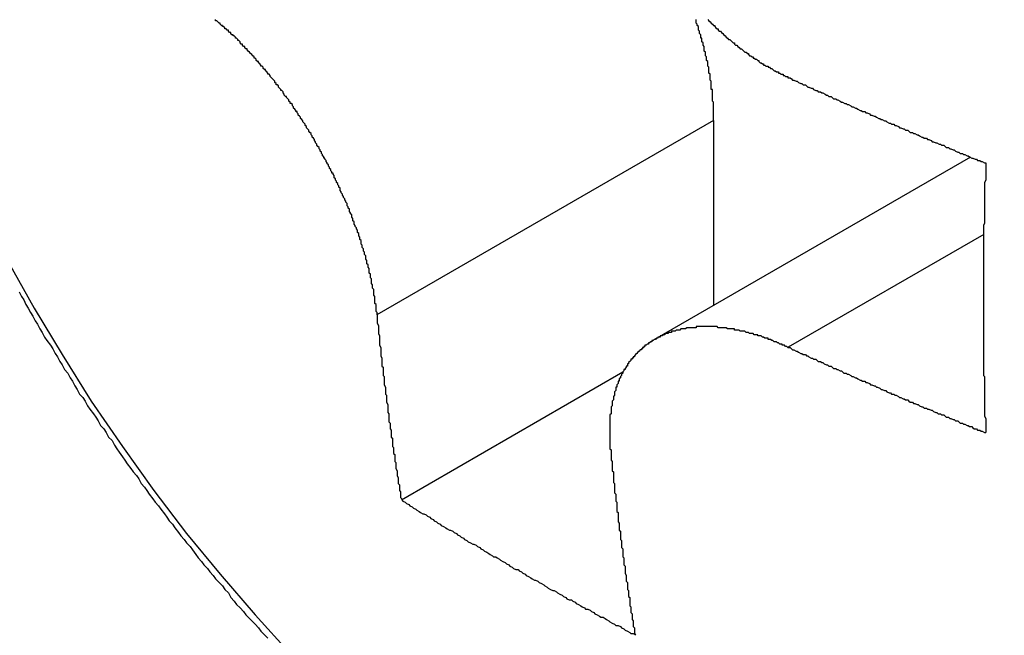
# Model space of a CAD drawing. Extents: x 36 to 8307, y 20 to 1425.
# Drawn here: x 191 to 192, y 560 to 560 of the extents above; entities that cross this region are included whole.
import ezdxf

# ---------------------------------------------------------------- set-up
doc = ezdxf.new("R2010")
doc.units = 0
doc.header["$LTSCALE"] = 2.5
doc.layers.get('0').update_dxf_attribs({"linetype": 'CONTINUOUS'})
doc.layers.get('DEFPOINTS').update_dxf_attribs({"linetype": 'CONTINUOUS'})
for name, color, linetype in [('DIMENSION__ISO_', 7, 'CONTINUOUS'), ('VISIBLE__ISO_', 7, 'CONTINUOUS'), ('VISIBLE_NARROW__ISO_', 7, 'CONTINUOUS')]:
    doc.layers.add(name, color=color, linetype=linetype)
doc.styles.add('NOTE_TEXT__TK_', font='txt')
doc.dimstyles.get("Standard").update_dxf_attribs({"dimtxt": 0.18, "dimasz": 0.18, "dimexe": 0.18, "dimexo": 0.0625, "dimgap": 0.09, "dimtad": 0, "dimtih": 1, "dimtoh": 1, "dimzin": 0, "dimcen": 0.09, "dimazin": 3, "dimtfac": 1, "dimtofl": 0, "dimtmove": 0, "dimatfit": 3})

# ---------------------------------------------------------------- blocks, each defined once
blk = doc.blocks.new('_OPEN')
at = {"color": 0, "linetype": 'BYBLOCK'}
for p, q in [((-1, 0.16667), (0, 0)), ((-1, -0.16667), (0, 0)), ((0, 0), (-1, 0))]:
    blk.add_line(p, q, dxfattribs=at)
blk = doc.blocks.new('*D22')
at = {"layer": 'DEFPOINTS', "color": 0}
for p in [(90.59945, 588.17013), (208.19588, 524.41079), (178.00392, 506.97945)]:
    blk.add_point(p, dxfattribs=at)
at = {"layer": 'DIMENSION__ISO_', "color": 100}
for p, q in [((86.86521, 586.01417), (62.46345, 571.9258)), ((70.34247, 570.19838), (172.6144, 510.14418)), ((204.46164, 522.25482), (175.51443, 505.54214))]:
    blk.add_line(p, q, dxfattribs=at)
at = {"layer": 'DIMENSION__ISO_', "color": 100, "xscale": 6.25, "yscale": 6.25, "zscale": 6.25}
for p, rotation in [((64.95294, 573.36311), 149.5784945963001), ((178.00392, 506.97945), 329.5784945963001)]:
    blk.add_blockref('_OPEN', p, dxfattribs=dict(at, rotation=rotation))
at = {"layer": 'DIMENSION__ISO_', "color": 7, "style": 'NOTE_TEXT__TK_'}
blk.add_text('\\W0.820;360', height=6.25, dxfattribs=at).set_placement((106.586, 536.37))

msp = doc.modelspace()

# ---------------------------------------------------------------- linework, layer by layer
at = {"layer": 'VISIBLE__ISO_'}
for p, q in [((191.3691, 560.25534), (191.36907, 560.09628)), ((191.58999, 560.22383), (191.31839, 560.06702)), ((191.29118, 560.03874), (191.1007, 559.92877))]:
    msp.add_line(p, q, dxfattribs=at)
for points in [[(191.08, 560.088, 0), (191.08, 560.089, 0), (191.08, 560.09, 0), (191.079, 560.091, 0), (191.079, 560.091, 0), (191.079, 560.092, 0), (191.079, 560.093, 0), (191.079, 560.094, 0), (191.079, 560.095, 0), (191.079, 560.095, 0), (191.079, 560.096, 0), (191.079, 560.097, 0), (191.078, 560.098, 0), (191.078, 560.099, 0), (191.078, 560.1, 0), (191.078, 560.1, 0), (191.078, 560.101, 0), (191.078, 560.102, 0), (191.078, 560.103, 0), (191.078, 560.104, 0), (191.077, 560.105, 0), (191.077, 560.105, 0), (191.077, 560.106, 0), (191.077, 560.107, 0), (191.077, 560.108, 0), (191.077, 560.109, 0), (191.077, 560.11, 0), (191.076, 560.111, 0), (191.076, 560.112, 0), (191.076, 560.112, 0), (191.076, 560.113, 0), (191.076, 560.114, 0), (191.075, 560.115, 0), (191.075, 560.116, 0), (191.075, 560.117, 0), (191.075, 560.118, 0), (191.075, 560.119, 0), (191.075, 560.119, 0), (191.074, 560.12, 0), (191.074, 560.121, 0), (191.074, 560.122, 0), (191.074, 560.123, 0), (191.073, 560.124, 0), (191.073, 560.125, 0), (191.073, 560.126, 0), (191.073, 560.127, 0), (191.073, 560.128, 0), (191.072, 560.129, 0), (191.072, 560.129, 0), (191.072, 560.13, 0), (191.072, 560.131, 0), (191.071, 560.132, 0), (191.071, 560.133, 0), (191.071, 560.134, 0), (191.071, 560.135, 0), (191.07, 560.136, 0), (191.07, 560.137, 0), (191.07, 560.138, 0), (191.07, 560.139, 0), (191.069, 560.14, 0), (191.069, 560.141, 0), (191.069, 560.142, 0), (191.069, 560.142, 0), (191.068, 560.143, 0), (191.068, 560.144, 0), (191.068, 560.145, 0), (191.067, 560.146, 0), (191.067, 560.147, 0), (191.067, 560.148, 0), (191.066, 560.149, 0), (191.066, 560.15, 0), (191.066, 560.151, 0), (191.066, 560.152, 0), (191.065, 560.153, 0), (191.065, 560.154, 0), (191.065, 560.155, 0), (191.064, 560.156, 0), (191.064, 560.157, 0), (191.064, 560.158, 0), (191.063, 560.159, 0), (191.063, 560.16, 0), (191.063, 560.161, 0), (191.062, 560.162, 0), (191.062, 560.162, 0), (191.062, 560.163, 0), (191.061, 560.164, 0), (191.061, 560.165, 0), (191.06, 560.166, 0), (191.06, 560.167, 0), (191.06, 560.168, 0), (191.059, 560.169, 0), (191.059, 560.17, 0), (191.059, 560.171, 0), (191.058, 560.172, 0), (191.058, 560.173, 0), (191.058, 560.174, 0), (191.057, 560.175, 0), (191.057, 560.176, 0), (191.056, 560.177, 0), (191.056, 560.178, 0), (191.056, 560.179, 0), (191.055, 560.18, 0), (191.055, 560.181, 0), (191.054, 560.182, 0), (191.054, 560.183, 0), (191.054, 560.184, 0), (191.053, 560.185, 0), (191.053, 560.186, 0), (191.052, 560.187, 0), (191.052, 560.188, 0), (191.051, 560.189, 0), (191.051, 560.19, 0), (191.051, 560.19, 0), (191.05, 560.191, 0), (191.05, 560.192, 0), (191.049, 560.193, 0), (191.049, 560.194, 0), (191.048, 560.195, 0), (191.048, 560.196, 0), (191.048, 560.197, 0), (191.047, 560.198, 0), (191.047, 560.199, 0), (191.046, 560.2, 0), (191.046, 560.201, 0), (191.045, 560.202, 0), (191.045, 560.203, 0), (191.044, 560.204, 0), (191.044, 560.205, 0), (191.043, 560.206, 0), (191.043, 560.207, 0), (191.043, 560.208, 0), (191.042, 560.209, 0), (191.042, 560.21, 0), (191.041, 560.21, 0), (191.041, 560.211, 0), (191.04, 560.212, 0), (191.04, 560.213, 0), (191.039, 560.214, 0), (191.039, 560.215, 0), (191.038, 560.216, 0), (191.038, 560.217, 0), (191.037, 560.218, 0), (191.037, 560.219, 0), (191.036, 560.22, 0), (191.036, 560.221, 0), (191.035, 560.222, 0), (191.035, 560.223, 0), (191.034, 560.223, 0), (191.034, 560.224, 0), (191.033, 560.225, 0), (191.033, 560.226, 0), (191.032, 560.227, 0), (191.032, 560.228, 0), (191.031, 560.229, 0), (191.031, 560.23, 0), (191.03, 560.231, 0), (191.03, 560.232, 0), (191.029, 560.233, 0), (191.029, 560.233, 0), (191.028, 560.234, 0), (191.028, 560.235, 0), (191.027, 560.236, 0), (191.027, 560.237, 0), (191.026, 560.238, 0), (191.026, 560.239, 0), (191.025, 560.24, 0), (191.025, 560.24, 0), (191.024, 560.241, 0), (191.024, 560.242, 0), (191.023, 560.243, 0), (191.023, 560.244, 0), (191.022, 560.245, 0), (191.021, 560.246, 0), (191.021, 560.247, 0), (191.02, 560.248, 0), (191.02, 560.248, 0), (191.019, 560.249, 0), (191.019, 560.25, 0), (191.018, 560.251, 0), (191.018, 560.252, 0), (191.017, 560.253, 0), (191.016, 560.254, 0), (191.016, 560.255, 0), (191.015, 560.256, 0), (191.015, 560.256, 0), (191.014, 560.257, 0), (191.014, 560.258, 0), (191.013, 560.259, 0), (191.012, 560.26, 0), (191.012, 560.261, 0), (191.011, 560.262, 0), (191.011, 560.263, 0), (191.01, 560.263, 0), (191.01, 560.264, 0), (191.009, 560.265, 0), (191.008, 560.266, 0), (191.008, 560.267, 0), (191.007, 560.268, 0), (191.007, 560.269, 0), (191.006, 560.27, 0), (191.005, 560.27, 0), (191.005, 560.271, 0), (191.004, 560.272, 0), (191.004, 560.273, 0), (191.003, 560.274, 0), (191.002, 560.275, 0), (191.002, 560.276, 0), (191.001, 560.276, 0), (191, 560.277, 0), (191, 560.278, 0), (190.999, 560.279, 0), (190.999, 560.28, 0), (190.998, 560.281, 0), (190.997, 560.281, 0), (190.997, 560.282, 0), (190.996, 560.283, 0), (190.995, 560.284, 0), (190.995, 560.285, 0), (190.994, 560.286, 0), (190.993, 560.286, 0), (190.993, 560.287, 0), (190.992, 560.288, 0), (190.992, 560.289, 0), (190.991, 560.29, 0), (190.99, 560.291, 0), (190.99, 560.291, 0), (190.989, 560.292, 0), (190.988, 560.293, 0), (190.988, 560.294, 0), (190.987, 560.295, 0), (190.986, 560.295, 0), (190.986, 560.296, 0), (190.985, 560.297, 0), (190.984, 560.298, 0), (190.984, 560.299, 0), (190.983, 560.299, 0), (190.982, 560.3, 0), (190.982, 560.301, 0), (190.981, 560.302, 0), (190.98, 560.302, 0), (190.98, 560.303, 0), (190.979, 560.304, 0), (190.978, 560.305, 0), (190.978, 560.306, 0), (190.977, 560.306, 0), (190.976, 560.307, 0), (190.976, 560.308, 0), (190.975, 560.309, 0), (190.974, 560.309, 0), (190.974, 560.31, 0), (190.973, 560.311, 0), (190.972, 560.312, 0), (190.972, 560.312, 0), (190.971, 560.313, 0), (190.97, 560.314, 0), (190.97, 560.314, 0), (190.969, 560.315, 0), (190.968, 560.316, 0), (190.968, 560.317, 0), (190.967, 560.317, 0), (190.966, 560.318, 0), (190.966, 560.319, 0), (190.965, 560.319, 0), (190.964, 560.32, 0), (190.964, 560.321, 0), (190.963, 560.321, 0), (190.962, 560.322, 0), (190.962, 560.323, 0), (190.961, 560.324, 0), (190.96, 560.324, 0), (190.96, 560.325, 0), (190.959, 560.326, 0), (190.958, 560.326, 0), (190.958, 560.327, 0), (190.957, 560.328, 0), (190.956, 560.328, 0), (190.956, 560.329, 0), (190.955, 560.329, 0), (190.954, 560.33, 0), (190.954, 560.331, 0), (190.953, 560.331, 0), (190.952, 560.332, 0), (190.952, 560.333, 0), (190.951, 560.333, 0), (190.95, 560.334, 0), (190.949, 560.334, 0), (190.949, 560.335, 0), (190.948, 560.336, 0), (190.947, 560.336, 0), (190.947, 560.337, 0), (190.946, 560.337, 0), (190.945, 560.338, 0), (190.945, 560.339, 0), (190.944, 560.339, 0), (190.943, 560.34, 0), (190.943, 560.34, 0), (190.942, 560.341, 0), (190.941, 560.341, 0), (190.941, 560.342, 0)], [(191.369, 560.255, 0), (191.369, 560.256, 0), (191.369, 560.257, 0), (191.369, 560.258, 0), (191.369, 560.258, 0), (191.369, 560.259, 0), (191.369, 560.26, 0), (191.369, 560.261, 0), (191.369, 560.262, 0), (191.369, 560.262, 0), (191.369, 560.263, 0), (191.369, 560.264, 0), (191.369, 560.265, 0), (191.369, 560.266, 0), (191.369, 560.266, 0), (191.369, 560.267, 0), (191.369, 560.268, 0), (191.369, 560.269, 0), (191.369, 560.27, 0), (191.369, 560.27, 0), (191.369, 560.271, 0), (191.368, 560.272, 0), (191.368, 560.273, 0), (191.368, 560.274, 0), (191.368, 560.274, 0), (191.368, 560.275, 0), (191.368, 560.276, 0), (191.368, 560.277, 0), (191.368, 560.278, 0), (191.368, 560.278, 0), (191.368, 560.279, 0), (191.368, 560.28, 0), (191.368, 560.281, 0), (191.368, 560.282, 0), (191.367, 560.282, 0), (191.367, 560.283, 0), (191.367, 560.284, 0), (191.367, 560.285, 0), (191.367, 560.286, 0), (191.367, 560.287, 0), (191.367, 560.287, 0), (191.367, 560.288, 0), (191.367, 560.289, 0), (191.366, 560.29, 0), (191.366, 560.291, 0), (191.366, 560.292, 0), (191.366, 560.292, 0), (191.366, 560.293, 0), (191.366, 560.294, 0), (191.366, 560.295, 0), (191.365, 560.296, 0), (191.365, 560.297, 0), (191.365, 560.297, 0), (191.365, 560.298, 0), (191.365, 560.299, 0), (191.365, 560.3, 0), (191.365, 560.301, 0), (191.364, 560.302, 0), (191.364, 560.302, 0), (191.364, 560.303, 0), (191.364, 560.304, 0), (191.364, 560.305, 0), (191.364, 560.306, 0), (191.363, 560.307, 0), (191.363, 560.308, 0), (191.363, 560.308, 0), (191.363, 560.309, 0), (191.363, 560.31, 0), (191.362, 560.311, 0), (191.362, 560.312, 0), (191.362, 560.313, 0), (191.362, 560.314, 0), (191.362, 560.314, 0), (191.361, 560.315, 0), (191.361, 560.316, 0), (191.361, 560.317, 0), (191.361, 560.318, 0), (191.361, 560.319, 0), (191.36, 560.32, 0), (191.36, 560.32, 0), (191.36, 560.321, 0), (191.36, 560.322, 0), (191.359, 560.323, 0), (191.359, 560.324, 0), (191.359, 560.325, 0), (191.359, 560.326, 0), (191.358, 560.326, 0), (191.358, 560.327, 0), (191.358, 560.328, 0), (191.358, 560.329, 0), (191.357, 560.33, 0), (191.357, 560.331, 0), (191.357, 560.332, 0), (191.357, 560.332, 0), (191.356, 560.333, 0), (191.356, 560.334, 0), (191.356, 560.335, 0), (191.356, 560.336, 0), (191.355, 560.337, 0), (191.355, 560.338, 0), (191.355, 560.338, 0), (191.354, 560.339, 0), (191.354, 560.34, 0), (191.354, 560.341, 0), (191.354, 560.342, 0)], [(191.364, 560.342, 0), (191.365, 560.341, 0), (191.366, 560.34, 0), (191.367, 560.339, 0), (191.367, 560.339, 0), (191.368, 560.338, 0), (191.369, 560.337, 0), (191.37, 560.337, 0), (191.37, 560.336, 0), (191.371, 560.335, 0), (191.372, 560.334, 0), (191.373, 560.334, 0), (191.373, 560.333, 0), (191.374, 560.332, 0), (191.375, 560.332, 0), (191.376, 560.331, 0), (191.377, 560.33, 0), (191.377, 560.33, 0), (191.378, 560.329, 0), (191.379, 560.328, 0), (191.38, 560.327, 0), (191.38, 560.327, 0), (191.381, 560.326, 0), (191.382, 560.325, 0), (191.383, 560.325, 0), (191.384, 560.324, 0), (191.384, 560.324, 0), (191.385, 560.323, 0), (191.386, 560.322, 0), (191.387, 560.322, 0), (191.387, 560.321, 0), (191.388, 560.32, 0), (191.389, 560.32, 0), (191.39, 560.319, 0), (191.391, 560.318, 0), (191.391, 560.318, 0), (191.392, 560.317, 0), (191.393, 560.317, 0), (191.394, 560.316, 0), (191.395, 560.315, 0), (191.395, 560.315, 0), (191.396, 560.314, 0), (191.397, 560.314, 0), (191.398, 560.313, 0), (191.399, 560.313, 0), (191.399, 560.312, 0), (191.4, 560.311, 0), (191.401, 560.311, 0), (191.402, 560.31, 0), (191.403, 560.31, 0), (191.403, 560.309, 0), (191.404, 560.309, 0), (191.405, 560.308, 0), (191.406, 560.308, 0), (191.407, 560.307, 0), (191.408, 560.307, 0), (191.408, 560.306, 0), (191.409, 560.305, 0), (191.41, 560.305, 0), (191.411, 560.304, 0), (191.412, 560.304, 0), (191.412, 560.303, 0), (191.413, 560.303, 0), (191.414, 560.302, 0), (191.415, 560.302, 0), (191.416, 560.302, 0), (191.416, 560.301, 0), (191.417, 560.301, 0), (191.418, 560.3, 0), (191.419, 560.3, 0), (191.42, 560.299, 0), (191.42, 560.299, 0), (191.421, 560.298, 0), (191.422, 560.298, 0), (191.423, 560.297, 0), (191.424, 560.297, 0), (191.425, 560.297, 0), (191.425, 560.296, 0), (191.426, 560.296, 0), (191.427, 560.295, 0), (191.428, 560.295, 0), (191.429, 560.295, 0), (191.429, 560.294, 0), (191.43, 560.294, 0), (191.431, 560.293, 0), (191.432, 560.293, 0), (191.433, 560.293, 0), (191.433, 560.292, 0)], [(191.433, 560.292, 0), (191.435, 560.292, 0), (191.436, 560.291, 0), (191.437, 560.29, 0), (191.438, 560.29, 0), (191.44, 560.289, 0), (191.441, 560.289, 0), (191.442, 560.288, 0), (191.444, 560.287, 0), (191.445, 560.287, 0), (191.446, 560.286, 0), (191.448, 560.286, 0), (191.449, 560.285, 0), (191.45, 560.284, 0), (191.451, 560.284, 0), (191.453, 560.283, 0), (191.454, 560.283, 0), (191.455, 560.282, 0), (191.457, 560.281, 0), (191.458, 560.281, 0), (191.459, 560.28, 0), (191.461, 560.28, 0), (191.462, 560.279, 0), (191.463, 560.279, 0), (191.465, 560.278, 0), (191.466, 560.277, 0), (191.467, 560.277, 0), (191.468, 560.276, 0), (191.47, 560.276, 0), (191.471, 560.275, 0), (191.472, 560.274, 0), (191.474, 560.274, 0), (191.475, 560.273, 0), (191.476, 560.273, 0), (191.478, 560.272, 0), (191.479, 560.271, 0), (191.48, 560.271, 0), (191.482, 560.27, 0), (191.483, 560.27, 0), (191.484, 560.269, 0), (191.485, 560.269, 0), (191.487, 560.268, 0), (191.488, 560.267, 0), (191.489, 560.267, 0), (191.491, 560.266, 0), (191.492, 560.266, 0), (191.493, 560.265, 0), (191.495, 560.264, 0), (191.496, 560.264, 0), (191.497, 560.263, 0), (191.499, 560.263, 0), (191.5, 560.262, 0), (191.501, 560.262, 0), (191.503, 560.261, 0), (191.504, 560.26, 0), (191.505, 560.26, 0), (191.507, 560.259, 0), (191.508, 560.259, 0), (191.509, 560.258, 0), (191.511, 560.257, 0), (191.512, 560.257, 0), (191.513, 560.256, 0), (191.514, 560.256, 0), (191.516, 560.255, 0), (191.517, 560.255, 0), (191.518, 560.254, 0), (191.52, 560.253, 0), (191.521, 560.253, 0), (191.522, 560.252, 0), (191.524, 560.252, 0), (191.525, 560.251, 0), (191.526, 560.251, 0), (191.528, 560.25, 0), (191.529, 560.249, 0), (191.53, 560.249, 0), (191.532, 560.248, 0), (191.533, 560.248, 0), (191.534, 560.247, 0), (191.536, 560.247, 0), (191.537, 560.246, 0), (191.538, 560.245, 0), (191.54, 560.245, 0), (191.541, 560.244, 0), (191.542, 560.244, 0), (191.544, 560.243, 0), (191.545, 560.243, 0), (191.546, 560.242, 0), (191.548, 560.241, 0), (191.549, 560.241, 0), (191.55, 560.24, 0), (191.552, 560.24, 0), (191.553, 560.239, 0), (191.554, 560.239, 0), (191.556, 560.238, 0), (191.557, 560.237, 0), (191.558, 560.237, 0), (191.56, 560.236, 0), (191.561, 560.236, 0), (191.563, 560.235, 0), (191.564, 560.235, 0), (191.565, 560.234, 0), (191.567, 560.234, 0), (191.568, 560.233, 0), (191.569, 560.232, 0), (191.571, 560.232, 0), (191.572, 560.231, 0), (191.573, 560.231, 0), (191.575, 560.23, 0), (191.576, 560.23, 0), (191.577, 560.229, 0), (191.579, 560.228, 0), (191.58, 560.228, 0), (191.581, 560.227, 0), (191.583, 560.227, 0), (191.584, 560.226, 0), (191.585, 560.226, 0), (191.587, 560.225, 0), (191.588, 560.225, 0), (191.589, 560.224, 0), (191.591, 560.223, 0), (191.592, 560.223, 0), (191.594, 560.222, 0), (191.595, 560.222, 0), (191.596, 560.221, 0), (191.598, 560.221, 0), (191.599, 560.22, 0), (191.6, 560.22, 0), (191.602, 560.219, 0), (191.603, 560.219, 0)], [(191.603, 560.219, 0), (191.603, 560.217, 0), (191.603, 560.215, 0), (191.603, 560.213, 0), (191.603, 560.211, 0), (191.603, 560.209, 0), (191.603, 560.207, 0), (191.603, 560.206, 0), (191.603, 560.204, 0), (191.602, 560.202, 0), (191.602, 560.2, 0), (191.602, 560.198, 0), (191.602, 560.196, 0), (191.602, 560.194, 0), (191.602, 560.193, 0), (191.602, 560.191, 0), (191.602, 560.189, 0), (191.602, 560.187, 0), (191.602, 560.185, 0), (191.602, 560.183, 0), (191.602, 560.182, 0), (191.602, 560.18, 0), (191.602, 560.178, 0), (191.602, 560.176, 0), (191.602, 560.174, 0), (191.602, 560.172, 0), (191.602, 560.171, 0), (191.602, 560.169, 0), (191.602, 560.167, 0), (191.601, 560.165, 0), (191.601, 560.163, 0), (191.601, 560.161, 0), (191.601, 560.16, 0), (191.601, 560.158, 0), (191.601, 560.156, 0), (191.601, 560.154, 0), (191.601, 560.152, 0), (191.601, 560.15, 0), (191.601, 560.149, 0), (191.601, 560.147, 0), (191.601, 560.145, 0), (191.601, 560.143, 0), (191.601, 560.141, 0), (191.601, 560.139, 0), (191.601, 560.138, 0), (191.601, 560.136, 0), (191.601, 560.134, 0), (191.601, 560.132, 0), (191.601, 560.13, 0), (191.601, 560.129, 0), (191.601, 560.127, 0), (191.601, 560.125, 0), (191.601, 560.123, 0), (191.601, 560.121, 0), (191.601, 560.119, 0), (191.601, 560.118, 0), (191.601, 560.116, 0), (191.601, 560.114, 0), (191.601, 560.112, 0), (191.601, 560.11, 0), (191.601, 560.109, 0), (191.601, 560.107, 0), (191.601, 560.105, 0), (191.601, 560.103, 0), (191.601, 560.101, 0), (191.601, 560.099, 0), (191.601, 560.098, 0), (191.601, 560.096, 0), (191.601, 560.094, 0), (191.601, 560.092, 0), (191.601, 560.09, 0), (191.601, 560.089, 0), (191.601, 560.087, 0), (191.601, 560.085, 0), (191.601, 560.083, 0), (191.601, 560.081, 0), (191.601, 560.08, 0), (191.601, 560.078, 0), (191.601, 560.076, 0), (191.601, 560.074, 0), (191.601, 560.072, 0), (191.601, 560.071, 0), (191.601, 560.069, 0), (191.601, 560.067, 0), (191.601, 560.065, 0), (191.601, 560.063, 0), (191.601, 560.062, 0), (191.601, 560.06, 0), (191.601, 560.058, 0), (191.601, 560.056, 0), (191.601, 560.054, 0), (191.601, 560.053, 0), (191.601, 560.051, 0), (191.601, 560.049, 0), (191.601, 560.047, 0), (191.601, 560.045, 0), (191.601, 560.044, 0), (191.601, 560.042, 0), (191.601, 560.04, 0), (191.601, 560.038, 0), (191.601, 560.036, 0), (191.602, 560.035, 0), (191.602, 560.033, 0), (191.602, 560.031, 0), (191.602, 560.029, 0), (191.602, 560.027, 0), (191.602, 560.026, 0), (191.602, 560.024, 0), (191.602, 560.022, 0), (191.602, 560.02, 0), (191.602, 560.019, 0), (191.602, 560.017, 0), (191.602, 560.015, 0), (191.602, 560.013, 0), (191.602, 560.011, 0), (191.602, 560.01, 0), (191.602, 560.008, 0), (191.602, 560.006, 0), (191.602, 560.004, 0), (191.602, 560.003, 0), (191.602, 560.001, 0), (191.603, 559.999, 0), (191.603, 559.997, 0), (191.603, 559.995, 0), (191.603, 559.994, 0), (191.603, 559.992, 0), (191.603, 559.99, 0), (191.603, 559.988, 0), (191.603, 559.987, 0)], [(190.772, 560.108, 0), (190.774, 560.104, 0), (190.776, 560.101, 0), (190.778, 560.097, 0), (190.78, 560.094, 0), (190.782, 560.09, 0), (190.784, 560.087, 0), (190.786, 560.083, 0), (190.788, 560.08, 0), (190.79, 560.076, 0), (190.792, 560.073, 0), (190.794, 560.069, 0), (190.796, 560.066, 0), (190.799, 560.062, 0), (190.801, 560.059, 0), (190.803, 560.055, 0), (190.805, 560.052, 0), (190.807, 560.048, 0), (190.809, 560.045, 0), (190.811, 560.041, 0), (190.814, 560.038, 0), (190.816, 560.034, 0), (190.818, 560.031, 0), (190.82, 560.027, 0), (190.822, 560.024, 0), (190.824, 560.02, 0), (190.827, 560.017, 0), (190.829, 560.014, 0), (190.831, 560.01, 0), (190.833, 560.007, 0), (190.836, 560.003, 0), (190.838, 560, 0), (190.84, 559.997, 0), (190.842, 559.993, 0), (190.845, 559.99, 0), (190.847, 559.987, 0), (190.849, 559.983, 0), (190.852, 559.98, 0), (190.854, 559.976, 0), (190.856, 559.973, 0), (190.858, 559.97, 0), (190.861, 559.966, 0), (190.863, 559.963, 0), (190.865, 559.96, 0), (190.868, 559.956, 0), (190.87, 559.953, 0), (190.873, 559.95, 0), (190.875, 559.947, 0), (190.877, 559.943, 0), (190.88, 559.94, 0), (190.882, 559.937, 0), (190.884, 559.934, 0), (190.887, 559.93, 0), (190.889, 559.927, 0), (190.892, 559.924, 0), (190.894, 559.921, 0), (190.897, 559.917, 0), (190.899, 559.914, 0), (190.901, 559.911, 0), (190.904, 559.908, 0), (190.906, 559.905, 0), (190.909, 559.901, 0), (190.911, 559.898, 0), (190.914, 559.895, 0), (190.916, 559.892, 0), (190.919, 559.889, 0), (190.921, 559.886, 0), (190.924, 559.882, 0), (190.926, 559.879, 0), (190.929, 559.876, 0), (190.931, 559.873, 0), (190.934, 559.87, 0), (190.936, 559.867, 0), (190.939, 559.864, 0), (190.941, 559.861, 0), (190.944, 559.858, 0), (190.947, 559.855, 0), (190.949, 559.852, 0), (190.952, 559.849, 0), (190.954, 559.845, 0), (190.957, 559.842, 0), (190.959, 559.839, 0), (190.962, 559.836, 0), (190.965, 559.833, 0), (190.967, 559.83, 0), (190.97, 559.827, 0), (190.972, 559.825, 0), (190.975, 559.822, 0), (190.978, 559.819, 0), (190.98, 559.816, 0), (190.983, 559.813, 0), (190.986, 559.81, 0)], [(191.08, 560.088, 0), (191.08, 560.087, 0), (191.08, 560.086, 0), (191.08, 560.084, 0), (191.08, 560.083, 0), (191.08, 560.082, 0), (191.08, 560.081, 0), (191.081, 560.079, 0), (191.081, 560.078, 0), (191.081, 560.077, 0), (191.081, 560.076, 0), (191.081, 560.074, 0), (191.081, 560.073, 0), (191.081, 560.072, 0), (191.082, 560.07, 0), (191.082, 560.069, 0), (191.082, 560.068, 0), (191.082, 560.067, 0), (191.082, 560.065, 0), (191.082, 560.064, 0), (191.082, 560.063, 0), (191.082, 560.062, 0), (191.083, 560.06, 0), (191.083, 560.059, 0), (191.083, 560.058, 0), (191.083, 560.057, 0), (191.083, 560.055, 0), (191.083, 560.054, 0), (191.083, 560.053, 0), (191.084, 560.051, 0), (191.084, 560.05, 0), (191.084, 560.049, 0), (191.084, 560.048, 0), (191.084, 560.046, 0), (191.084, 560.045, 0), (191.084, 560.044, 0), (191.085, 560.043, 0), (191.085, 560.041, 0), (191.085, 560.04, 0), (191.085, 560.039, 0), (191.085, 560.038, 0), (191.085, 560.036, 0), (191.086, 560.035, 0), (191.086, 560.034, 0), (191.086, 560.033, 0), (191.086, 560.031, 0), (191.086, 560.03, 0), (191.086, 560.029, 0), (191.086, 560.028, 0), (191.087, 560.026, 0), (191.087, 560.025, 0), (191.087, 560.024, 0), (191.087, 560.023, 0), (191.087, 560.021, 0), (191.087, 560.02, 0), (191.088, 560.019, 0), (191.088, 560.018, 0), (191.088, 560.016, 0), (191.088, 560.015, 0), (191.088, 560.014, 0), (191.088, 560.013, 0), (191.089, 560.011, 0), (191.089, 560.01, 0), (191.089, 560.009, 0), (191.089, 560.008, 0), (191.089, 560.006, 0), (191.089, 560.005, 0), (191.089, 560.004, 0), (191.09, 560.003, 0), (191.09, 560.001, 0), (191.09, 560, 0), (191.09, 559.999, 0), (191.09, 559.998, 0), (191.09, 559.996, 0), (191.091, 559.995, 0), (191.091, 559.994, 0), (191.091, 559.993, 0), (191.091, 559.991, 0), (191.091, 559.99, 0), (191.092, 559.989, 0), (191.092, 559.988, 0), (191.092, 559.987, 0), (191.092, 559.985, 0), (191.092, 559.984, 0), (191.092, 559.983, 0), (191.093, 559.982, 0), (191.093, 559.98, 0), (191.093, 559.979, 0), (191.093, 559.978, 0), (191.093, 559.977, 0), (191.093, 559.975, 0), (191.094, 559.974, 0), (191.094, 559.973, 0), (191.094, 559.972, 0), (191.094, 559.97, 0), (191.094, 559.969, 0), (191.095, 559.968, 0), (191.095, 559.967, 0), (191.095, 559.966, 0), (191.095, 559.964, 0), (191.095, 559.963, 0), (191.095, 559.962, 0), (191.096, 559.961, 0), (191.096, 559.959, 0), (191.096, 559.958, 0), (191.096, 559.957, 0), (191.096, 559.956, 0), (191.097, 559.954, 0), (191.097, 559.953, 0), (191.097, 559.952, 0), (191.097, 559.951, 0), (191.097, 559.95, 0), (191.098, 559.948, 0), (191.098, 559.947, 0), (191.098, 559.946, 0), (191.098, 559.945, 0), (191.098, 559.943, 0), (191.099, 559.942, 0), (191.099, 559.941, 0), (191.099, 559.94, 0), (191.099, 559.939, 0), (191.099, 559.937, 0), (191.1, 559.936, 0), (191.1, 559.935, 0), (191.1, 559.934, 0), (191.1, 559.932, 0), (191.1, 559.931, 0), (191.101, 559.93, 0), (191.101, 559.929, 0)], [(191.433, 560.06, 0), (191.432, 560.061, 0), (191.432, 560.061, 0), (191.431, 560.061, 0), (191.43, 560.062, 0), (191.429, 560.062, 0), (191.428, 560.062, 0), (191.428, 560.063, 0), (191.427, 560.063, 0), (191.426, 560.063, 0), (191.425, 560.064, 0), (191.424, 560.064, 0), (191.424, 560.064, 0), (191.423, 560.065, 0), (191.422, 560.065, 0), (191.421, 560.065, 0), (191.42, 560.066, 0), (191.42, 560.066, 0), (191.419, 560.066, 0), (191.418, 560.067, 0), (191.417, 560.067, 0), (191.416, 560.067, 0), (191.416, 560.068, 0), (191.415, 560.068, 0), (191.414, 560.068, 0), (191.413, 560.068, 0), (191.412, 560.069, 0), (191.412, 560.069, 0), (191.411, 560.069, 0), (191.41, 560.07, 0), (191.409, 560.07, 0), (191.408, 560.07, 0), (191.407, 560.07, 0), (191.407, 560.071, 0), (191.406, 560.071, 0), (191.405, 560.071, 0), (191.404, 560.071, 0), (191.403, 560.072, 0), (191.403, 560.072, 0), (191.402, 560.072, 0), (191.401, 560.072, 0), (191.4, 560.072, 0), (191.399, 560.073, 0), (191.399, 560.073, 0), (191.398, 560.073, 0), (191.397, 560.073, 0), (191.396, 560.074, 0), (191.395, 560.074, 0), (191.395, 560.074, 0), (191.394, 560.074, 0), (191.393, 560.074, 0), (191.392, 560.074, 0), (191.391, 560.075, 0), (191.391, 560.075, 0), (191.39, 560.075, 0), (191.389, 560.075, 0), (191.388, 560.075, 0), (191.387, 560.075, 0), (191.387, 560.076, 0), (191.386, 560.076, 0), (191.385, 560.076, 0), (191.384, 560.076, 0), (191.383, 560.076, 0), (191.383, 560.076, 0), (191.382, 560.076, 0), (191.381, 560.076, 0), (191.38, 560.077, 0), (191.38, 560.077, 0), (191.379, 560.077, 0), (191.378, 560.077, 0), (191.377, 560.077, 0), (191.376, 560.077, 0), (191.376, 560.077, 0), (191.375, 560.077, 0), (191.374, 560.077, 0), (191.373, 560.077, 0), (191.373, 560.077, 0), (191.372, 560.078, 0), (191.371, 560.078, 0), (191.37, 560.078, 0), (191.37, 560.078, 0), (191.369, 560.078, 0), (191.368, 560.078, 0), (191.367, 560.078, 0), (191.367, 560.078, 0), (191.366, 560.078, 0), (191.365, 560.078, 0), (191.364, 560.078, 0), (191.364, 560.078, 0), (191.363, 560.078, 0), (191.362, 560.078, 0), (191.361, 560.078, 0), (191.361, 560.078, 0), (191.36, 560.078, 0), (191.359, 560.078, 0), (191.359, 560.078, 0), (191.358, 560.078, 0), (191.357, 560.078, 0), (191.356, 560.078, 0), (191.356, 560.078, 0), (191.355, 560.078, 0), (191.354, 560.078, 0), (191.354, 560.077, 0), (191.353, 560.077, 0), (191.352, 560.077, 0), (191.352, 560.077, 0), (191.351, 560.077, 0), (191.35, 560.077, 0), (191.349, 560.077, 0), (191.349, 560.077, 0), (191.348, 560.077, 0), (191.347, 560.077, 0), (191.347, 560.077, 0), (191.346, 560.077, 0), (191.345, 560.076, 0), (191.345, 560.076, 0), (191.344, 560.076, 0), (191.343, 560.076, 0), (191.343, 560.076, 0), (191.342, 560.076, 0), (191.341, 560.076, 0), (191.341, 560.076, 0), (191.34, 560.075, 0), (191.34, 560.075, 0), (191.339, 560.075, 0), (191.338, 560.075, 0), (191.338, 560.075, 0), (191.337, 560.075, 0), (191.336, 560.074, 0), (191.336, 560.074, 0), (191.335, 560.074, 0), (191.335, 560.074, 0), (191.334, 560.074, 0), (191.333, 560.074, 0), (191.333, 560.073, 0), (191.332, 560.073, 0), (191.331, 560.073, 0), (191.331, 560.073, 0), (191.33, 560.073, 0), (191.33, 560.072, 0), (191.329, 560.072, 0), (191.329, 560.072, 0), (191.328, 560.072, 0), (191.327, 560.071, 0), (191.327, 560.071, 0), (191.326, 560.071, 0), (191.326, 560.071, 0), (191.325, 560.07, 0), (191.325, 560.07, 0), (191.324, 560.07, 0), (191.323, 560.07, 0), (191.323, 560.069, 0), (191.322, 560.069, 0), (191.322, 560.069, 0), (191.321, 560.069, 0), (191.321, 560.068, 0), (191.32, 560.068, 0), (191.32, 560.068, 0), (191.319, 560.067, 0), (191.319, 560.067, 0), (191.318, 560.067, 0), (191.318, 560.067, 0), (191.317, 560.066, 0), (191.317, 560.066, 0), (191.316, 560.066, 0), (191.316, 560.065, 0), (191.315, 560.065, 0), (191.315, 560.065, 0), (191.314, 560.064, 0), (191.314, 560.064, 0), (191.313, 560.064, 0), (191.313, 560.063, 0), (191.312, 560.063, 0), (191.312, 560.063, 0), (191.311, 560.062, 0), (191.311, 560.062, 0), (191.31, 560.062, 0), (191.31, 560.061, 0), (191.309, 560.061, 0), (191.309, 560.06, 0), (191.308, 560.06, 0), (191.308, 560.06, 0), (191.308, 560.059, 0), (191.307, 560.059, 0), (191.307, 560.058, 0), (191.306, 560.058, 0), (191.306, 560.058, 0), (191.305, 560.057, 0), (191.305, 560.057, 0), (191.304, 560.056, 0), (191.304, 560.056, 0), (191.304, 560.056, 0), (191.303, 560.055, 0), (191.303, 560.055, 0), (191.302, 560.054, 0), (191.302, 560.054, 0), (191.301, 560.053, 0), (191.301, 560.053, 0), (191.301, 560.052, 0), (191.3, 560.052, 0), (191.3, 560.051, 0), (191.299, 560.051, 0), (191.299, 560.051, 0), (191.299, 560.05, 0), (191.298, 560.05, 0), (191.298, 560.049, 0), (191.298, 560.049, 0), (191.297, 560.048, 0), (191.297, 560.048, 0), (191.296, 560.047, 0), (191.296, 560.047, 0), (191.296, 560.046, 0), (191.295, 560.046, 0), (191.295, 560.045, 0), (191.295, 560.044, 0), (191.294, 560.044, 0), (191.294, 560.043, 0), (191.294, 560.043, 0), (191.293, 560.042, 0), (191.293, 560.042, 0), (191.293, 560.041, 0), (191.292, 560.041, 0), (191.292, 560.04, 0), (191.292, 560.04, 0), (191.291, 560.039, 0), (191.291, 560.038, 0), (191.291, 560.038, 0), (191.29, 560.037, 0), (191.29, 560.037, 0), (191.29, 560.036, 0), (191.29, 560.036, 0), (191.289, 560.035, 0), (191.289, 560.034, 0), (191.289, 560.034, 0), (191.288, 560.033, 0), (191.288, 560.033, 0), (191.288, 560.032, 0), (191.288, 560.031, 0), (191.287, 560.031, 0), (191.287, 560.03, 0), (191.287, 560.029, 0), (191.287, 560.029, 0), (191.286, 560.028, 0), (191.286, 560.028, 0), (191.286, 560.027, 0), (191.286, 560.026, 0), (191.285, 560.026, 0), (191.285, 560.025, 0), (191.285, 560.024, 0), (191.285, 560.024, 0), (191.285, 560.023, 0), (191.284, 560.022, 0), (191.284, 560.022, 0), (191.284, 560.021, 0), (191.284, 560.02, 0), (191.284, 560.02, 0), (191.284, 560.019, 0), (191.283, 560.018, 0), (191.283, 560.018, 0), (191.283, 560.017, 0), (191.283, 560.016, 0), (191.283, 560.016, 0), (191.283, 560.015, 0), (191.282, 560.014, 0), (191.282, 560.014, 0), (191.282, 560.013, 0), (191.282, 560.012, 0), (191.282, 560.011, 0), (191.282, 560.011, 0), (191.282, 560.01, 0), (191.281, 560.009, 0), (191.281, 560.009, 0), (191.281, 560.008, 0), (191.281, 560.007, 0), (191.281, 560.006, 0), (191.281, 560.006, 0), (191.281, 560.005, 0), (191.281, 560.004, 0), (191.281, 560.004, 0), (191.281, 560.003, 0), (191.28, 560.002, 0), (191.28, 560.001, 0), (191.28, 560.001, 0), (191.28, 560, 0), (191.28, 559.999, 0), (191.28, 559.998, 0), (191.28, 559.998, 0), (191.28, 559.997, 0), (191.28, 559.996, 0), (191.28, 559.995, 0), (191.28, 559.995, 0), (191.28, 559.994, 0), (191.28, 559.993, 0), (191.28, 559.992, 0), (191.28, 559.992, 0), (191.28, 559.991, 0), (191.28, 559.99, 0), (191.28, 559.989, 0), (191.28, 559.989, 0), (191.28, 559.988, 0), (191.28, 559.987, 0), (191.28, 559.986, 0), (191.28, 559.985, 0), (191.28, 559.985, 0), (191.28, 559.984, 0), (191.28, 559.983, 0), (191.28, 559.982, 0), (191.28, 559.982, 0), (191.28, 559.981, 0), (191.28, 559.98, 0), (191.28, 559.979, 0), (191.28, 559.978, 0), (191.28, 559.978, 0), (191.28, 559.977, 0), (191.28, 559.976, 0), (191.28, 559.975, 0), (191.28, 559.975, 0), (191.28, 559.974, 0), (191.28, 559.973, 0), (191.281, 559.972, 0)], [(191.433, 560.06, 0), (191.435, 560.06, 0), (191.436, 560.059, 0), (191.437, 560.058, 0), (191.438, 560.058, 0), (191.44, 560.057, 0), (191.441, 560.057, 0), (191.442, 560.056, 0), (191.444, 560.055, 0), (191.445, 560.055, 0), (191.446, 560.054, 0), (191.448, 560.054, 0), (191.449, 560.053, 0), (191.45, 560.053, 0), (191.451, 560.052, 0), (191.453, 560.051, 0), (191.454, 560.051, 0), (191.455, 560.05, 0), (191.457, 560.05, 0), (191.458, 560.049, 0), (191.459, 560.048, 0), (191.461, 560.048, 0), (191.462, 560.047, 0), (191.463, 560.047, 0), (191.464, 560.046, 0), (191.466, 560.045, 0), (191.467, 560.045, 0), (191.468, 560.044, 0), (191.47, 560.044, 0), (191.471, 560.043, 0), (191.472, 560.042, 0), (191.474, 560.042, 0), (191.475, 560.041, 0), (191.476, 560.041, 0), (191.478, 560.04, 0), (191.479, 560.04, 0), (191.48, 560.039, 0), (191.481, 560.038, 0), (191.483, 560.038, 0), (191.484, 560.037, 0), (191.485, 560.037, 0), (191.487, 560.036, 0), (191.488, 560.035, 0), (191.489, 560.035, 0), (191.491, 560.034, 0), (191.492, 560.034, 0), (191.493, 560.033, 0), (191.495, 560.032, 0), (191.496, 560.032, 0), (191.497, 560.031, 0), (191.499, 560.031, 0), (191.5, 560.03, 0), (191.501, 560.03, 0), (191.503, 560.029, 0), (191.504, 560.028, 0), (191.505, 560.028, 0), (191.507, 560.027, 0), (191.508, 560.027, 0), (191.509, 560.026, 0), (191.51, 560.026, 0), (191.512, 560.025, 0), (191.513, 560.024, 0), (191.514, 560.024, 0), (191.516, 560.023, 0), (191.517, 560.023, 0), (191.518, 560.022, 0), (191.52, 560.021, 0), (191.521, 560.021, 0), (191.522, 560.02, 0), (191.524, 560.02, 0), (191.525, 560.019, 0), (191.526, 560.019, 0), (191.528, 560.018, 0), (191.529, 560.017, 0), (191.53, 560.017, 0), (191.532, 560.016, 0), (191.533, 560.016, 0), (191.534, 560.015, 0), (191.536, 560.015, 0), (191.537, 560.014, 0), (191.538, 560.013, 0), (191.54, 560.013, 0), (191.541, 560.012, 0), (191.542, 560.012, 0), (191.544, 560.011, 0), (191.545, 560.011, 0), (191.546, 560.01, 0), (191.548, 560.009, 0), (191.549, 560.009, 0), (191.55, 560.008, 0), (191.552, 560.008, 0), (191.553, 560.007, 0), (191.554, 560.007, 0), (191.556, 560.006, 0), (191.557, 560.006, 0), (191.558, 560.005, 0), (191.56, 560.004, 0), (191.561, 560.004, 0), (191.562, 560.003, 0), (191.564, 560.003, 0), (191.565, 560.002, 0), (191.567, 560.002, 0), (191.568, 560.001, 0), (191.569, 560, 0), (191.571, 560, 0), (191.572, 559.999, 0), (191.573, 559.999, 0), (191.575, 559.998, 0), (191.576, 559.998, 0), (191.577, 559.997, 0), (191.579, 559.997, 0), (191.58, 559.996, 0), (191.581, 559.995, 0), (191.583, 559.995, 0), (191.584, 559.994, 0), (191.585, 559.994, 0), (191.587, 559.993, 0), (191.588, 559.993, 0), (191.589, 559.992, 0), (191.591, 559.992, 0), (191.592, 559.991, 0), (191.593, 559.99, 0), (191.595, 559.99, 0), (191.596, 559.989, 0), (191.598, 559.989, 0), (191.599, 559.988, 0), (191.6, 559.988, 0), (191.602, 559.987, 0), (191.603, 559.987, 0)], [(191.281, 559.972, 0), (191.281, 559.971, 0), (191.281, 559.97, 0), (191.281, 559.968, 0), (191.281, 559.967, 0), (191.281, 559.966, 0), (191.281, 559.965, 0), (191.281, 559.963, 0), (191.282, 559.962, 0), (191.282, 559.961, 0), (191.282, 559.959, 0), (191.282, 559.958, 0), (191.282, 559.957, 0), (191.282, 559.956, 0), (191.282, 559.954, 0), (191.283, 559.953, 0), (191.283, 559.952, 0), (191.283, 559.951, 0), (191.283, 559.949, 0), (191.283, 559.948, 0), (191.283, 559.947, 0), (191.283, 559.946, 0), (191.283, 559.944, 0), (191.284, 559.943, 0), (191.284, 559.942, 0), (191.284, 559.941, 0), (191.284, 559.939, 0), (191.284, 559.938, 0), (191.284, 559.937, 0), (191.284, 559.935, 0), (191.285, 559.934, 0), (191.285, 559.933, 0), (191.285, 559.932, 0), (191.285, 559.93, 0), (191.285, 559.929, 0), (191.285, 559.928, 0), (191.286, 559.927, 0), (191.286, 559.925, 0), (191.286, 559.924, 0), (191.286, 559.923, 0), (191.286, 559.922, 0), (191.286, 559.92, 0), (191.286, 559.919, 0), (191.287, 559.918, 0), (191.287, 559.917, 0), (191.287, 559.915, 0), (191.287, 559.914, 0), (191.287, 559.913, 0), (191.287, 559.912, 0), (191.287, 559.91, 0), (191.288, 559.909, 0), (191.288, 559.908, 0), (191.288, 559.907, 0), (191.288, 559.905, 0), (191.288, 559.904, 0), (191.288, 559.903, 0), (191.289, 559.902, 0), (191.289, 559.9, 0), (191.289, 559.899, 0), (191.289, 559.898, 0), (191.289, 559.897, 0), (191.289, 559.895, 0), (191.29, 559.894, 0), (191.29, 559.893, 0), (191.29, 559.892, 0), (191.29, 559.89, 0), (191.29, 559.889, 0), (191.29, 559.888, 0), (191.291, 559.887, 0), (191.291, 559.885, 0), (191.291, 559.884, 0), (191.291, 559.883, 0), (191.291, 559.882, 0), (191.291, 559.88, 0), (191.292, 559.879, 0), (191.292, 559.878, 0), (191.292, 559.877, 0), (191.292, 559.875, 0), (191.292, 559.874, 0), (191.292, 559.873, 0), (191.293, 559.872, 0), (191.293, 559.87, 0), (191.293, 559.869, 0), (191.293, 559.868, 0), (191.293, 559.867, 0), (191.293, 559.866, 0), (191.294, 559.864, 0), (191.294, 559.863, 0), (191.294, 559.862, 0), (191.294, 559.861, 0), (191.294, 559.859, 0), (191.295, 559.858, 0), (191.295, 559.857, 0), (191.295, 559.856, 0), (191.295, 559.854, 0), (191.295, 559.853, 0), (191.295, 559.852, 0), (191.296, 559.851, 0), (191.296, 559.849, 0), (191.296, 559.848, 0), (191.296, 559.847, 0), (191.296, 559.846, 0), (191.297, 559.845, 0), (191.297, 559.843, 0), (191.297, 559.842, 0), (191.297, 559.841, 0), (191.297, 559.84, 0), (191.297, 559.838, 0), (191.298, 559.837, 0), (191.298, 559.836, 0), (191.298, 559.835, 0), (191.298, 559.834, 0), (191.298, 559.832, 0), (191.299, 559.831, 0), (191.299, 559.83, 0), (191.299, 559.829, 0), (191.299, 559.827, 0), (191.299, 559.826, 0), (191.3, 559.825, 0), (191.3, 559.824, 0), (191.3, 559.822, 0), (191.3, 559.821, 0), (191.3, 559.82, 0), (191.301, 559.819, 0), (191.301, 559.818, 0), (191.301, 559.816, 0), (191.301, 559.815, 0), (191.301, 559.814, 0), (191.302, 559.813, 0)], [(191.101, 559.929, 0), (191.102, 559.928, 0), (191.104, 559.927, 0), (191.105, 559.926, 0), (191.107, 559.925, 0), (191.108, 559.924, 0), (191.11, 559.923, 0), (191.111, 559.922, 0), (191.113, 559.921, 0), (191.114, 559.92, 0), (191.116, 559.919, 0), (191.117, 559.918, 0), (191.119, 559.917, 0), (191.12, 559.917, 0), (191.122, 559.916, 0), (191.123, 559.915, 0), (191.125, 559.914, 0), (191.126, 559.913, 0), (191.128, 559.912, 0), (191.129, 559.911, 0), (191.131, 559.91, 0), (191.132, 559.909, 0), (191.134, 559.908, 0), (191.135, 559.907, 0), (191.137, 559.906, 0), (191.139, 559.905, 0), (191.14, 559.904, 0), (191.142, 559.903, 0), (191.143, 559.903, 0), (191.145, 559.902, 0), (191.146, 559.901, 0), (191.148, 559.9, 0), (191.149, 559.899, 0), (191.151, 559.898, 0), (191.152, 559.897, 0), (191.154, 559.896, 0), (191.155, 559.895, 0), (191.157, 559.894, 0), (191.158, 559.893, 0), (191.16, 559.892, 0), (191.162, 559.891, 0), (191.163, 559.891, 0), (191.165, 559.89, 0), (191.166, 559.889, 0), (191.168, 559.888, 0), (191.169, 559.887, 0), (191.171, 559.886, 0), (191.172, 559.885, 0), (191.174, 559.884, 0), (191.176, 559.883, 0), (191.177, 559.882, 0), (191.179, 559.881, 0), (191.18, 559.88, 0), (191.182, 559.88, 0), (191.183, 559.879, 0), (191.185, 559.878, 0), (191.186, 559.877, 0), (191.188, 559.876, 0), (191.19, 559.875, 0), (191.191, 559.874, 0), (191.193, 559.873, 0), (191.194, 559.872, 0), (191.196, 559.871, 0), (191.197, 559.87, 0), (191.199, 559.869, 0), (191.201, 559.869, 0), (191.202, 559.868, 0), (191.204, 559.867, 0), (191.205, 559.866, 0), (191.207, 559.865, 0), (191.208, 559.864, 0), (191.21, 559.863, 0), (191.212, 559.862, 0), (191.213, 559.861, 0), (191.215, 559.86, 0), (191.216, 559.86, 0), (191.218, 559.859, 0), (191.219, 559.858, 0), (191.221, 559.857, 0), (191.223, 559.856, 0), (191.224, 559.855, 0), (191.226, 559.854, 0), (191.227, 559.853, 0), (191.229, 559.852, 0), (191.231, 559.851, 0), (191.232, 559.851, 0), (191.234, 559.85, 0), (191.235, 559.849, 0), (191.237, 559.848, 0), (191.239, 559.847, 0), (191.24, 559.846, 0), (191.242, 559.845, 0), (191.243, 559.844, 0), (191.245, 559.843, 0), (191.247, 559.843, 0), (191.248, 559.842, 0), (191.25, 559.841, 0), (191.251, 559.84, 0), (191.253, 559.839, 0), (191.255, 559.838, 0), (191.256, 559.837, 0), (191.258, 559.836, 0), (191.259, 559.835, 0), (191.261, 559.835, 0), (191.263, 559.834, 0), (191.264, 559.833, 0), (191.266, 559.832, 0), (191.267, 559.831, 0), (191.269, 559.83, 0), (191.271, 559.829, 0), (191.272, 559.828, 0), (191.274, 559.828, 0), (191.276, 559.827, 0), (191.277, 559.826, 0), (191.279, 559.825, 0), (191.28, 559.824, 0), (191.282, 559.823, 0), (191.284, 559.822, 0), (191.285, 559.821, 0), (191.287, 559.821, 0), (191.289, 559.82, 0), (191.29, 559.819, 0), (191.292, 559.818, 0), (191.293, 559.817, 0), (191.295, 559.816, 0), (191.297, 559.815, 0), (191.298, 559.814, 0), (191.3, 559.814, 0), (191.302, 559.813, 0)]]:
    msp.add_polyline3d(points, dxfattribs=at)
at = {"layer": 'VISIBLE_NARROW__ISO_'}
for p, q in [((191.3691, 560.25534), (191.07968, 560.08824)), ((191.60134, 560.15732), (191.43327, 560.06028))]:
    msp.add_line(p, q, dxfattribs=at)
msp.add_polyline3d([(190.762, 560.135, 0), (190.785, 560.094, 0), (190.809, 560.054, 0), (190.834, 560.014, 0), (190.861, 559.975, 0), (190.888, 559.937, 0), (190.916, 559.9, 0), (190.945, 559.865, 0), (190.975, 559.83, 0), (191.005, 559.797, 0)], dxfattribs=at)

# ---------------------------------------------------------------- dimensions: what is measured, and where the dimension line sits
at = {"layer": 'DIMENSION__ISO_', "color": 100}
dim = msp.add_linear_dim(base=(178.00392, 506.97945), p1=(90.59945, 588.17013), p2=(208.19588, 524.41079), angle=149.57849, text='{\\Q29.578;\\W0.820;\\H0.816x;360}', dimstyle='Standard', override={"dimgap": 1, "dimdec": 0, "dimlfac": 0.4, "dimtol": 0, "dimlim": 0, "dimtp": 0, "dimtm": 0, "dimtdec": 0, "dimtofl": 0, "dimatfit": 1}, dxfattribs=at)
dim.commit()
dim.dimension.update_dxf_attribs({"geometry": '*D22', "text_midpoint": (121.47843, 540.17128), "dimtype": 128})

doc.saveas('drawing.dxf')
